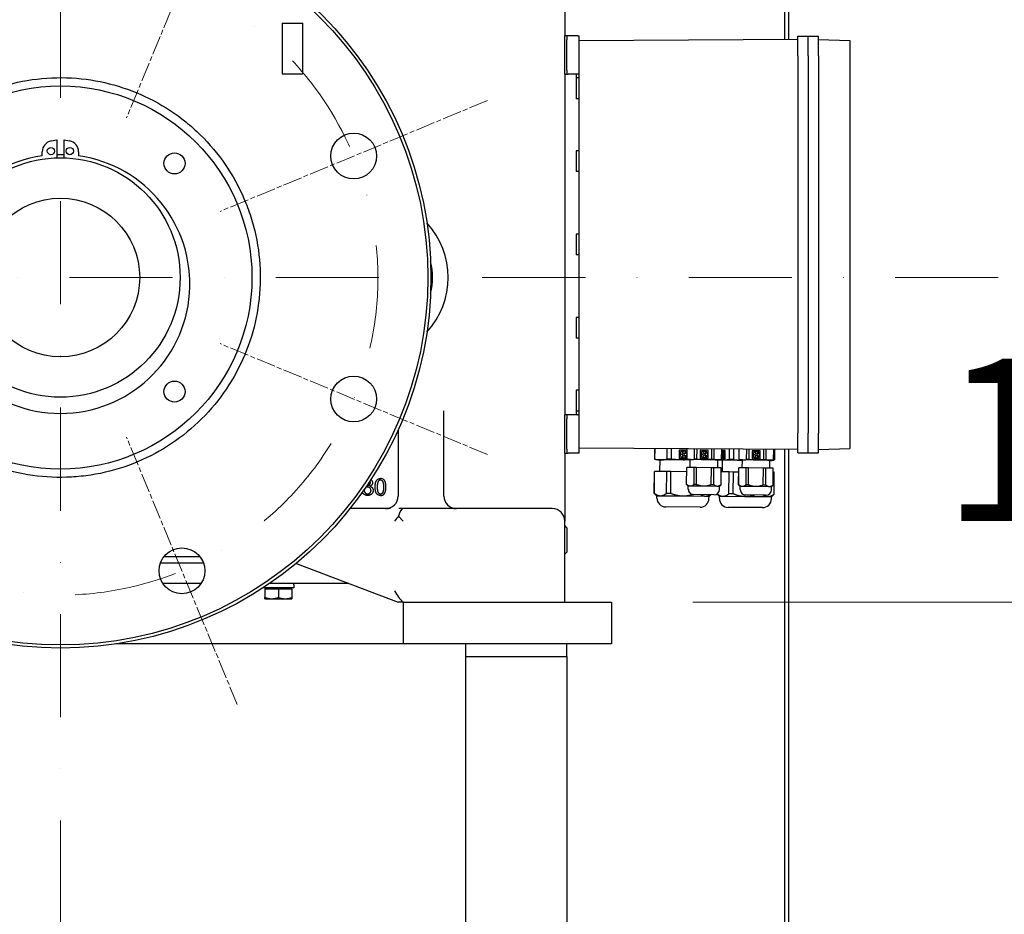
# Model space of a CAD drawing. Units: millimetres. Extents: x 606 to 8151, y 76 to 10624.
# Drawn here: x 1470 to 1943, y 5675 to 6105 of the extents above; entities that cross this region are included whole.
import ezdxf

# ---------------------------------------------------------------- set-up
doc = ezdxf.new("R2010")
doc.units = ezdxf.units.MM
doc.header["$LTSCALE"] = 39
for name, pattern in [('CHAIN', [0.3543, 0.2362, -0.0295, 0.0591, -0.0295]), ('DASHDOT2', [12.7, 6.35, -3.175, 0, -3.175]), ('LONG_DASH_DOTTED', [0.3001, 0.2362, -0.0295, 0.0049, -0.0295])]:
    doc.linetypes.add(name, pattern=pattern)
for name, color, linetype, lineweight in [('Center Mark(Hillmar_metric)', 7, 'LONG_DASH_DOTTED', 18), ('Dimensions(Hillmar_metric)', 7, 'Continuous', 13), ('Visible Edges(Hillmar_metric)', 7, 'Continuous', 25)]:
    doc.layers.add(name, color=color, linetype=linetype, lineweight=lineweight)
doc.styles.add('Hillmar_metric_Dimensions', font='arial.ttf')
doc.dimstyles.new('DEFAULT-ISO-Method 1b-Hillmar_metric', dxfattribs={"dimscale": 39, "dimtxt": 2, "dimasz": 2.5, "dimexe": 1, "dimexo": 1, "dimgap": 0.25, "dimtad": 1, "dimtih": 1, "dimtoh": 1, "dimrnd": 1e-08, "dimdsep": 46, "dimtxsty": 'Hillmar_metric_Dimensions', "dimcen": 0.09, "dimdle": 8, "dimclrd": 7, "dimclre": 7, "dimclrt": 7, "dimazin": 2, "dimtfac": 0.75, "dimtmove": 0, "dimatfit": 3, "dimfxl": 1, "dimtolj": 1, "dimlwd": 9, "dimlwe": 9, "dimarcsym": 0})

# ---------------------------------------------------------------- blocks, each defined once
blk = doc.blocks.new('*D37')
at = {"layer": 'Defpoints', "color": 0, "linetype": 'Continuous', "transparency": 16777216}
for p in [(1093.21, 6297.97), (1934.46, 5450.68), (1093.21, 4941.93)]:
    blk.add_point(p, dxfattribs=at)
at = {"layer": 'Dimensions(Hillmar_metric)', "color": 7, "linetype": 'Continuous', "lineweight": 9, "transparency": 16777216}
for p, q in [((1093.21, 6258.97), (1093.21, 4902.93)), ((1934.46, 5411.68), (1934.46, 4902.93)), ((1836.96, 4941.93), (1190.71, 4941.93))]:
    blk.add_line(p, q, dxfattribs=at)
at = {"layer": 'Dimensions(Hillmar_metric)', "color": 7, "linetype": 'Continuous', "transparency": 16777216}
for points in [[(1190.71, 4958.18), (1190.71, 4925.68), (1093.21, 4941.93)], [(1836.96, 4958.18), (1836.96, 4925.68), (1934.46, 4941.93)]]:
    blk.add_solid(points, dxfattribs=at)
at = {"layer": 'Dimensions(Hillmar_metric)', "color": 7, "linetype": 'Continuous', "lineweight": 13, "transparency": 16777216, "insert": (1527.71, 4991.63), "char_height": 78, "attachment_point": 5, "style": 'Hillmar_metric_Dimensions'}
blk.add_mtext('\\A1; \\fArial|b0|i0;\\H78.2574;845', dxfattribs=at)
blk = doc.blocks.new('*D38')
at = {"layer": 'Defpoints', "color": 0, "linetype": 'Continuous', "transparency": 16777216}
for p in [(1489.71, 5980.68), (1754.46, 5824.68), (2001.78, 5824.68)]:
    blk.add_point(p, dxfattribs=at)
at = {"layer": 'Dimensions(Hillmar_metric)', "color": 7, "linetype": 'Continuous', "lineweight": 9, "transparency": 16777216}
for p, q in [((2001.78, 6078.18), (2001.78, 6175.68)), ((2001.78, 5980.68), (2001.78, 5952.25)), ((2001.78, 5824.68), (2001.78, 5853.1)), ((1793.46, 5824.68), (2040.78, 5824.68)), ((2001.78, 5727.18), (2001.78, 5629.68))]:
    blk.add_line(p, q, dxfattribs=at)
at = {"layer": 'Dimensions(Hillmar_metric)', "color": 7, "linetype": 'Continuous', "transparency": 16777216}
for points in [[(1985.53, 6078.18), (2018.03, 6078.18), (2001.78, 5980.68)], [(1985.53, 5727.18), (2018.03, 5727.18), (2001.78, 5824.68)]]:
    blk.add_solid(points, dxfattribs=at)
at = {"layer": 'Dimensions(Hillmar_metric)', "color": 7, "linetype": 'Continuous', "lineweight": 13, "transparency": 16777216, "insert": (2001.78, 5902.68), "char_height": 78, "attachment_point": 5, "style": 'Hillmar_metric_Dimensions'}
blk.add_mtext('\\A1;156', dxfattribs=at)
blk = doc.blocks.new('*D39')
at = {"layer": 'Defpoints', "color": 0, "linetype": 'Continuous', "transparency": 16777216}
for p in [(1489.71, 5980.68), (1807.96, 5435.68), (2195.37, 5435.68)]:
    blk.add_point(p, dxfattribs=at)
at = {"layer": 'Dimensions(Hillmar_metric)', "color": 7, "linetype": 'Continuous', "lineweight": 9, "transparency": 16777216}
for p, q in [((2195.37, 5883.18), (2195.37, 5757.59)), ((2195.37, 5533.18), (2195.37, 5658.76)), ((1846.96, 5435.68), (2234.37, 5435.68))]:
    blk.add_line(p, q, dxfattribs=at)
at = {"layer": 'Dimensions(Hillmar_metric)', "color": 7, "linetype": 'Continuous', "transparency": 16777216}
for points in [[(2179.12, 5883.18), (2211.62, 5883.18), (2195.37, 5980.68)], [(2179.12, 5533.18), (2211.62, 5533.18), (2195.37, 5435.68)]]:
    blk.add_solid(points, dxfattribs=at)
at = {"layer": 'Dimensions(Hillmar_metric)', "color": 7, "linetype": 'Continuous', "lineweight": 13, "transparency": 16777216, "insert": (2195.37, 5708.18), "char_height": 78, "attachment_point": 5, "style": 'Hillmar_metric_Dimensions'}
blk.add_mtext('\\A1;545', dxfattribs=at)

msp = doc.modelspace()

# ---------------------------------------------------------------- linework, layer by layer
at = {"layer": 'Center Mark(Hillmar_metric)', "linetype": 'DASHDOT2', "ltscale": 0.2}
for p, q in [((1489.709, 6215.677), (1489.709, 5245.236)), ((2436.024, 5980.677), (1254.709, 5980.677))]:
    msp.add_line(p, q, dxfattribs=at)
at = {"layer": 'Center Mark(Hillmar_metric)', "linetype": 'CHAIN'}
for p, q in [((1574.665, 6185.778), (1521.472, 6057.359)), ((1694.81, 6065.632), (1566.391, 6012.439)), ((1694.81, 5895.721), (1566.391, 5948.914)), ((1574.665, 5775.575), (1521.472, 5903.995))]:
    msp.add_line(p, q, dxfattribs=at)
at = {"layer": 'Center Mark(Hillmar_metric)', "linetype": 'DASHDOT2', "ltscale": 0.2}
msp.add_arc((1489.709, 5980.677), 152.5, 86.38815, 67.5, dxfattribs=at)
at = {"layer": 'Visible Edges(Hillmar_metric)'}
for p, q in [((1837.709, 6094.992), (1837.709, 6306.969)), ((1839.693, 6095.006), (1839.693, 6306.969)), ((1731.959, 6121.177), (1731.959, 6096.786)), ((1596.234, 6102.883), (1596.234, 6078.465)), ((1596.234, 6102.883), (1606.234, 6102.883)), ((1606.234, 6078.465), (1606.234, 6102.883)), ((1731.959, 6094.786), (1731.959, 6096.786)), ((1732.959, 6096.786), (1731.959, 6096.786)), ((1731.959, 6080.286), (1731.959, 6094.786)), ((1732.959, 6096.786), (1732.959, 6094.786)), ((1733.674, 6096.786), (1732.959, 6096.786)), ((1732.959, 6080.286), (1732.959, 6094.786)), ((1738.245, 6096.786), (1733.674, 6096.786)), ((1738.245, 6096.786), (1738.959, 6096.786)), ((1738.959, 6078.286), (1738.959, 6096.786)), ((1843.959, 6095.036), (1738.959, 6094.303)), ((1843.959, 6087.236), (1843.959, 6096.536)), ((1843.959, 6096.536), (1848.959, 6096.536)), ((1848.959, 6087.236), (1848.959, 6096.536)), ((1848.959, 6087.236), (1848.959, 6096.536)), ((1848.959, 6096.536), (1853.959, 6096.536)), ((1853.959, 6087.236), (1853.959, 6096.536)), ((1853.959, 6095.036), (1868.959, 6094.512)), ((1868.959, 6094.512), (1868.959, 6087.236)), ((1843.959, 6087.236), (1843.959, 5905.836)), ((1848.959, 6087.236), (1848.959, 5905.836)), ((1848.959, 6087.236), (1848.959, 5905.836)), ((1853.959, 6087.236), (1853.959, 5905.836)), ((1868.959, 6087.236), (1868.959, 5905.836)), ((1731.959, 6078.286), (1731.959, 6080.286)), ((1732.959, 6080.286), (1732.959, 6078.286)), ((1596.234, 6078.465), (1606.234, 6078.465)), ((1731.959, 6078.286), (1731.959, 5914.786)), ((1731.959, 6078.286), (1732.959, 6078.286)), ((1732.959, 6078.286), (1733.674, 6078.286)), ((1738.245, 6078.286), (1733.674, 6078.286)), ((1737.459, 6078.286), (1737.459, 6076.536)), ((1737.459, 6076.536), (1737.459, 6066.536)), ((1738.959, 6076.536), (1737.459, 6076.536)), ((1738.959, 6078.286), (1738.245, 6078.286)), ((1738.959, 5914.786), (1738.959, 6078.286)), ((1738.959, 6066.536), (1737.459, 6066.536)), ((1485.297, 6046.28), (1487.959, 6046.749)), ((1487.959, 6046.749), (1487.959, 6038.15)), ((1491.459, 6046.749), (1494.121, 6046.28)), ((1491.459, 6038.15), (1491.459, 6046.749)), ((1480.959, 6039.091), (1480.959, 6041.109)), ((1498.459, 6041.109), (1498.459, 6039.091)), ((1737.459, 6041.536), (1737.459, 6031.536)), ((1738.959, 6041.536), (1737.459, 6041.536)), ((1738.959, 6031.536), (1737.459, 6031.536)), ((1737.459, 6001.536), (1737.459, 5991.536)), ((1738.959, 6001.536), (1737.459, 6001.536)), ((1738.959, 5991.536), (1737.459, 5991.536)), ((1737.459, 5961.536), (1737.459, 5951.536)), ((1738.959, 5961.536), (1737.459, 5961.536)), ((1738.959, 5951.536), (1737.459, 5951.536)), ((1737.459, 5926.536), (1737.459, 5916.536)), ((1738.959, 5926.536), (1737.459, 5926.536)), ((1673.959, 5875.677), (1673.959, 5916.566)), ((1731.959, 5912.786), (1731.959, 5914.786)), ((1732.959, 5914.786), (1731.959, 5914.786)), ((1732.959, 5914.786), (1732.959, 5912.786)), ((1733.674, 5914.786), (1732.959, 5914.786)), ((1738.245, 5914.786), (1733.674, 5914.786)), ((1737.459, 5916.536), (1737.459, 5914.786)), ((1738.959, 5916.536), (1737.459, 5916.536)), ((1738.245, 5914.786), (1738.959, 5914.786)), ((1738.959, 5896.286), (1738.959, 5914.786)), ((1731.959, 5898.286), (1731.959, 5912.786)), ((1732.959, 5898.286), (1732.959, 5912.786)), ((1651.959, 5907.472), (1651.959, 5875.677)), ((1843.959, 5896.536), (1843.959, 5905.836)), ((1848.959, 5896.536), (1848.959, 5905.836)), ((1848.959, 5896.536), (1848.959, 5905.836)), ((1853.959, 5896.536), (1853.959, 5905.836)), ((1868.959, 5905.836), (1868.959, 5898.56)), ((1843.959, 5898.036), (1738.959, 5898.769)), ((1731.959, 5896.286), (1731.959, 5898.286)), ((1731.959, 5896.286), (1731.959, 5863.677)), ((1731.959, 5896.286), (1732.959, 5896.286)), ((1732.959, 5898.286), (1732.959, 5896.286)), ((1732.959, 5896.286), (1733.674, 5896.286)), ((1738.245, 5896.286), (1733.674, 5896.286)), ((1738.959, 5896.286), (1738.245, 5896.286)), ((1775.158, 5898.516), (1775.123, 5893.465)), ((1775.209, 5898.516), (1775.174, 5893.465)), ((1781.056, 5898.475), (1781.021, 5893.424)), ((1783.111, 5898.461), (1783.076, 5893.409)), ((1786.973, 5897.714), (1786.945, 5893.754)), ((1790.653, 5897.688), (1786.973, 5897.714)), ((1787.378, 5894.824), (1787.491, 5894.905)), ((1787.502, 5896.556), (1787.391, 5896.638)), ((1787.7, 5894.612), (1787.588, 5894.531)), ((1787.604, 5896.928), (1787.716, 5896.846)), ((1789.309, 5893.959), (1789.267, 5894.091)), ((1789.29, 5897.345), (1789.334, 5897.476)), ((1789.61, 5894.2), (1789.652, 5894.067)), ((1789.675, 5897.363), (1789.631, 5897.231)), ((1790.638, 5895.528), (1790.59, 5895.529)), ((1790.593, 5895.889), (1790.64, 5895.888)), ((1790.658, 5898.408), (1790.623, 5893.423)), ((1790.685, 5898.408), (1790.65, 5893.422)), ((1794.24, 5898.383), (1794.205, 5893.398)), ((1795.402, 5898.375), (1795.368, 5893.39)), ((1797.046, 5897.67), (1797.02, 5893.857)), ((1800.859, 5897.644), (1797.046, 5897.67)), ((1797.436, 5894.887), (1797.545, 5894.965)), ((1797.556, 5896.555), (1797.448, 5896.634)), ((1797.747, 5894.683), (1797.638, 5894.605)), ((1797.654, 5896.913), (1797.762, 5896.834)), ((1799.296, 5894.054), (1799.255, 5894.181)), ((1799.277, 5897.315), (1799.319, 5897.442)), ((1799.586, 5894.286), (1799.626, 5894.159)), ((1799.648, 5897.332), (1799.606, 5897.205)), ((1800.663, 5895.565), (1800.529, 5895.566)), ((1800.532, 5895.913), (1800.665, 5895.912)), ((1800.833, 5893.83), (1800.859, 5897.644)), ((1802.513, 5898.325), (1802.478, 5893.34)), ((1803.675, 5898.317), (1803.64, 5893.332)), ((1807.23, 5898.293), (1807.195, 5893.307)), ((1807.257, 5898.292), (1807.223, 5893.307)), ((1809.116, 5897.559), (1807.252, 5897.572)), ((1807.329, 5894.685), (1807.386, 5894.766)), ((1807.372, 5894.684), (1807.329, 5894.685)), ((1807.385, 5896.498), (1807.342, 5896.499)), ((1807.397, 5896.417), (1807.342, 5896.499)), ((1807.372, 5894.684), (1807.429, 5894.765)), ((1807.44, 5896.417), (1807.385, 5896.498)), ((1807.429, 5894.765), (1807.386, 5894.766)), ((1807.44, 5896.417), (1807.397, 5896.417)), ((1807.489, 5894.474), (1807.433, 5894.393)), ((1807.45, 5896.789), (1807.505, 5896.707)), ((1807.533, 5894.473), (1807.489, 5894.474)), ((1807.548, 5896.707), (1807.505, 5896.707)), ((1808.168, 5897.386), (1808.125, 5897.386)), ((1808.294, 5897.212), (1808.316, 5897.344)), ((1808.337, 5897.212), (1808.294, 5897.212)), ((1808.359, 5897.344), (1808.316, 5897.344)), ((1808.337, 5897.212), (1808.359, 5897.344)), ((1808.443, 5894.068), (1808.463, 5893.936)), ((1808.486, 5897.231), (1808.464, 5897.1)), ((1808.53, 5897.231), (1808.486, 5897.231)), ((1809.007, 5895.4), (1808.937, 5895.401)), ((1808.94, 5895.761), (1809.009, 5895.76)), ((1809.05, 5895.4), (1809.007, 5895.4)), ((1809.052, 5895.76), (1809.009, 5895.76)), ((1809.089, 5893.599), (1809.116, 5897.559)), ((1811.054, 5898.266), (1811.019, 5893.214)), ((1813.109, 5898.251), (1813.073, 5893.2)), ((1815.657, 5898.234), (1815.622, 5893.248)), ((1815.684, 5898.233), (1815.65, 5893.248)), ((1819.24, 5898.209), (1819.205, 5893.223)), ((1820.402, 5898.201), (1820.367, 5893.215)), ((1822.046, 5897.496), (1822.019, 5893.682)), ((1825.859, 5897.469), (1822.046, 5897.496)), ((1822.436, 5894.713), (1822.544, 5894.79)), ((1822.555, 5896.381), (1822.448, 5896.46)), ((1822.746, 5894.509), (1822.637, 5894.431)), ((1822.654, 5896.739), (1822.761, 5896.66)), ((1824.277, 5897.14), (1824.319, 5897.267)), ((1824.585, 5894.112), (1824.626, 5893.984)), ((1824.648, 5897.158), (1824.606, 5897.031)), ((1825.662, 5895.39), (1825.529, 5895.391)), ((1825.531, 5895.738), (1825.665, 5895.737)), ((1825.832, 5893.656), (1825.859, 5897.469)), ((1827.512, 5898.151), (1827.477, 5893.165)), ((1828.674, 5898.143), (1828.64, 5893.157)), ((1832.23, 5898.118), (1832.195, 5893.132)), ((1832.257, 5898.118), (1832.222, 5893.132)), ((1832.706, 5898.115), (1832.67, 5893.063)), ((1832.757, 5898.114), (1832.722, 5893.063)), ((1837.709, 5627.677), (1837.709, 5898.08)), ((1839.693, 5629.66), (1839.693, 5898.066)), ((1843.959, 5896.536), (1848.959, 5896.536)), ((1848.959, 5896.536), (1853.959, 5896.536)), ((1853.959, 5898.036), (1868.959, 5898.56)), ((1775.174, 5893.465), (1775.123, 5893.465)), ((1776.42, 5893.107), (1775.123, 5893.465)), ((1778.095, 5893.096), (1776.42, 5893.107)), ((1777.731, 5887.498), (1777.77, 5893.098)), ((1788.92, 5893.02), (1778.095, 5893.096)), ((1783.076, 5893.409), (1781.021, 5893.424)), ((1786.945, 5893.754), (1790.625, 5893.728)), ((1792.32, 5892.996), (1788.92, 5893.02)), ((1790.538, 5881.244), (1790.595, 5889.408)), ((1790.565, 5881.243), (1790.622, 5889.408)), ((1790.622, 5889.408), (1790.595, 5889.408)), ((1794.177, 5889.383), (1790.622, 5889.408)), ((1790.65, 5893.422), (1790.623, 5893.423)), ((1791.422, 5893.203), (1790.623, 5893.423)), ((1792.426, 5893.196), (1791.422, 5893.203)), ((1792.295, 5889.397), (1792.322, 5893.196)), ((1798.921, 5893.15), (1792.426, 5893.196)), ((1794.12, 5881.219), (1794.177, 5889.383)), ((1795.34, 5889.375), (1794.177, 5889.383)), ((1795.368, 5893.39), (1794.205, 5893.398)), ((1795.283, 5881.21), (1795.34, 5889.375)), ((1802.45, 5889.326), (1795.34, 5889.375)), ((1797.02, 5893.857), (1800.833, 5893.83)), ((1805.416, 5893.105), (1798.921, 5893.15)), ((1802.393, 5881.161), (1802.45, 5889.326)), ((1803.612, 5889.318), (1802.45, 5889.326)), ((1803.64, 5893.332), (1802.478, 5893.34)), ((1803.555, 5881.153), (1803.612, 5889.318)), ((1807.167, 5889.293), (1803.612, 5889.318)), ((1806.421, 5893.098), (1805.416, 5893.105)), ((1805.495, 5889.304), (1805.521, 5893.104)), ((1806.42, 5892.898), (1805.675, 5893.103)), ((1808.094, 5892.886), (1806.42, 5892.898)), ((1806.421, 5893.098), (1807.223, 5893.307)), ((1807.11, 5881.128), (1807.167, 5889.293)), ((1807.138, 5881.128), (1807.195, 5889.293)), ((1807.195, 5889.293), (1807.167, 5889.293)), ((1807.223, 5893.307), (1807.195, 5893.307)), ((1807.225, 5893.612), (1809.089, 5893.599)), ((1807.731, 5887.289), (1807.77, 5892.889)), ((1817.32, 5892.822), (1808.094, 5892.886)), ((1808.143, 5893.786), (1808.1, 5893.786)), ((1808.314, 5893.958), (1808.271, 5893.958)), ((1808.291, 5893.826), (1808.271, 5893.958)), ((1808.335, 5893.826), (1808.291, 5893.826)), ((1808.335, 5893.826), (1808.314, 5893.958)), ((1808.507, 5893.936), (1808.463, 5893.936)), ((1813.073, 5893.2), (1811.019, 5893.214)), ((1815.65, 5893.248), (1815.622, 5893.248)), ((1816.421, 5893.028), (1815.622, 5893.248)), ((1817.426, 5893.021), (1816.421, 5893.028)), ((1817.294, 5889.222), (1817.321, 5893.022)), ((1823.921, 5892.976), (1817.426, 5893.021)), ((1820.367, 5893.215), (1819.205, 5893.223)), ((1822.019, 5893.682), (1825.832, 5893.656)), ((1830.416, 5892.931), (1823.921, 5892.976)), ((1824.295, 5893.879), (1824.255, 5894.007)), ((1828.64, 5893.157), (1827.477, 5893.165)), ((1831.421, 5892.923), (1830.416, 5892.931)), ((1830.494, 5889.13), (1830.521, 5892.93)), ((1831.419, 5892.723), (1830.519, 5892.73)), ((1831.419, 5892.723), (1832.722, 5893.063)), ((1831.421, 5892.923), (1832.222, 5893.132)), ((1832.222, 5893.132), (1832.195, 5893.132)), ((1832.722, 5893.063), (1832.67, 5893.063)), ((1775.008, 5877.008), (1775.081, 5887.517)), ((1775.059, 5877.008), (1775.133, 5887.516)), ((1775.133, 5887.516), (1775.081, 5887.517)), ((1780.98, 5887.476), (1775.133, 5887.516)), ((1780.906, 5876.967), (1780.98, 5887.476)), ((1783.034, 5887.461), (1780.98, 5887.476)), ((1782.961, 5876.953), (1783.034, 5887.461)), ((1790.581, 5887.408), (1783.034, 5887.461)), ((1810.978, 5887.266), (1807.181, 5887.293)), ((1810.904, 5876.758), (1810.978, 5887.266)), ((1813.032, 5887.252), (1810.978, 5887.266)), ((1812.959, 5876.743), (1813.032, 5887.252)), ((1815.58, 5887.234), (1813.032, 5887.252)), ((1815.537, 5881.069), (1815.594, 5889.234)), ((1815.565, 5881.069), (1815.622, 5889.234)), ((1815.622, 5889.234), (1815.594, 5889.234)), ((1819.177, 5889.209), (1815.622, 5889.234)), ((1819.12, 5881.044), (1819.177, 5889.209)), ((1820.339, 5889.201), (1819.177, 5889.209)), ((1820.282, 5881.036), (1820.339, 5889.201)), ((1827.449, 5889.151), (1820.339, 5889.201)), ((1827.392, 5880.986), (1827.449, 5889.151)), ((1828.612, 5889.143), (1827.449, 5889.151)), ((1828.555, 5880.978), (1828.612, 5889.143)), ((1832.167, 5889.118), (1828.612, 5889.143)), ((1832.11, 5880.953), (1832.167, 5889.118)), ((1832.137, 5880.953), (1832.194, 5889.118)), ((1832.194, 5889.118), (1832.167, 5889.118)), ((1832.629, 5887.115), (1832.18, 5887.118)), ((1832.555, 5876.607), (1832.629, 5887.115)), ((1832.607, 5876.606), (1832.68, 5887.115)), ((1832.68, 5887.115), (1832.629, 5887.115)), ((1645.959, 5881.805), (1645.959, 5878.312)), ((1790.565, 5881.243), (1790.538, 5881.244)), ((1791.332, 5880.438), (1790.538, 5881.244)), ((1791.323, 5879.043), (1791.332, 5880.438)), ((1792.337, 5880.431), (1791.332, 5880.438)), ((1798.832, 5880.386), (1792.337, 5880.431)), ((1795.283, 5881.21), (1794.12, 5881.219)), ((1805.327, 5880.34), (1798.832, 5880.386)), ((1803.555, 5881.153), (1802.393, 5881.161)), ((1806.332, 5880.333), (1805.327, 5880.34)), ((1806.322, 5878.938), (1806.332, 5880.333)), ((1806.332, 5880.333), (1807.138, 5881.128)), ((1807.138, 5881.128), (1807.11, 5881.128)), ((1815.565, 5881.069), (1815.537, 5881.069)), ((1816.332, 5880.263), (1815.537, 5881.069)), ((1816.322, 5878.869), (1816.332, 5880.263)), ((1817.337, 5880.256), (1816.332, 5880.263)), ((1823.832, 5880.211), (1817.337, 5880.256)), ((1820.282, 5881.036), (1819.12, 5881.044)), ((1830.327, 5880.166), (1823.832, 5880.211)), ((1828.555, 5880.978), (1827.392, 5880.986)), ((1831.331, 5880.159), (1830.327, 5880.166)), ((1831.322, 5878.764), (1831.331, 5880.159)), ((1831.331, 5880.159), (1832.137, 5880.953)), ((1832.137, 5880.953), (1832.11, 5880.953)), ((1775.059, 5877.008), (1775.008, 5877.008)), ((1776.299, 5875.699), (1775.008, 5877.008)), ((1776.292, 5874.748), (1776.299, 5875.699)), ((1777.974, 5875.688), (1776.299, 5875.699)), ((1788.799, 5875.612), (1777.974, 5875.688)), ((1782.961, 5876.953), (1780.906, 5876.967)), ((1799.624, 5875.537), (1788.799, 5875.612)), ((1803.664, 5876.317), (1793.944, 5876.385)), ((1801.298, 5875.525), (1799.624, 5875.537)), ((1801.292, 5874.573), (1801.298, 5875.525)), ((1801.298, 5875.525), (1802.112, 5876.328)), ((1806.298, 5875.49), (1805.085, 5876.72)), ((1806.292, 5874.538), (1806.298, 5875.49)), ((1807.972, 5875.478), (1806.298, 5875.49)), ((1818.797, 5875.403), (1807.972, 5875.478)), ((1812.959, 5876.743), (1810.904, 5876.758)), ((1829.622, 5875.327), (1818.797, 5875.403)), ((1828.663, 5876.142), (1818.944, 5876.21)), ((1831.298, 5875.315), (1829.622, 5875.327)), ((1831.291, 5874.364), (1831.298, 5875.315)), ((1831.298, 5875.315), (1832.607, 5876.606)), ((1832.607, 5876.606), (1832.555, 5876.607)), ((1797.022, 5870.363), (1780.503, 5870.478)), ((1648.347, 5869.677), (1628.86, 5869.677)), ((1652.148, 5865.973), (1654.444, 5863.677)), ((1654.444, 5869.677), (1652.223, 5869.677)), ((1725.959, 5869.677), (1654.444, 5869.677)), ((1827.021, 5870.154), (1810.502, 5870.269)), ((1731.959, 5824.677), (1731.959, 5863.677)), ((1732.959, 5860.493), (1731.959, 5861.493)), ((1732.959, 5860.493), (1732.959, 5848.777)), ((1732.959, 5848.777), (1731.959, 5847.777)), ((1537.78, 5843.677), (1558.357, 5843.677)), ((1537.78, 5843.677), (1558.357, 5843.677)), ((1539.495, 5846.677), (1556.642, 5846.677)), ((1603.462, 5843.105), (1651.959, 5824.677)), ((1557.216, 5833.677), (1538.92, 5833.677)), ((1628.275, 5833.677), (1590.083, 5833.677)), ((1601.859, 5832.984), (1601.859, 5831.677)), ((1601.859, 5831.677), (1587.09, 5831.677)), ((1587.959, 5831.077), (1594.459, 5831.077)), ((1587.959, 5831.077), (1587.959, 5826.957)), ((1588.759, 5831.077), (1588.759, 5831.677)), ((1594.459, 5831.077), (1600.959, 5831.077)), ((1594.459, 5831.077), (1594.459, 5826.957)), ((1600.159, 5831.077), (1600.159, 5831.677)), ((1600.959, 5831.077), (1600.959, 5826.957)), ((1587.959, 5826.377), (1591.209, 5826.377)), ((1591.209, 5826.377), (1597.709, 5826.377)), ((1597.709, 5826.377), (1600.959, 5826.377)), ((1654.381, 5824.677), (1651.959, 5824.677)), ((1654.444, 5824.677), (1654.381, 5824.677)), ((1654.459, 5824.677), (1654.444, 5824.677)), ((1654.459, 5824.677), (1754.459, 5824.677)), ((1654.459, 5804.677), (1654.459, 5824.677)), ((1754.459, 5824.677), (1754.459, 5804.677)), ((1654.459, 5804.677), (1516.317, 5804.677)), ((1754.459, 5804.677), (1654.459, 5804.677)), ((1684.459, 5440.677), (1684.459, 5804.677)), ((1732.959, 5798.677), (1732.959, 5804.677)), ((1684.459, 5798.677), (1732.959, 5798.677)), ((1732.959, 5798.677), (1732.959, 5510.677))]:
    msp.add_line(p, q, dxfattribs=at)
for centre, radius in [((1489.709, 5980.677), 178), ((1489.709, 5980.677), 176.5), ((1489.709, 5980.677), 92), ((1630.601, 6039.036), 11), ((1485.159, 6041.412), 1.75), ((1494.259, 6041.412), 1.75), ((1489.709, 5980.677), 57.5), ((1544.51, 6035.477), 5.053), ((1489.709, 5980.677), 38.1), ((1630.601, 5922.317), 11), ((1544.51, 5925.876), 5.053), ((1548.068, 5839.785), 11)]:
    msp.add_circle(centre, radius, dxfattribs=at)
for centre, radius, start, end in [((1486.209, 6041.109), 5.25, 100, 180), ((1493.209, 6041.109), 5.25, 0, 80), ((1489.709, 5977.543), 62.167, 98.09129, 81.90871), ((1489.709, 5980.677), 59, 88.3003, 91.6997), ((1489.709, 5980.677), 59, 88.3003, 91.6997), ((1636.959, 5980.677), 39, 317.59193, 42.40807), ((1636.959, 5980.677), 31.536, 345.88509, 14.11491), ((1636.959, 5980.677), 31, 351.99032, 8.00968), ((1788.939, 5895.72), 1.8, 149.33917, 209.86083), ((1788.061, 5895.091), 0.6, 233.0576, 198.1424), ((1788.07, 5896.361), 0.6, 161.0576, 126.1424), ((1788.939, 5895.72), 1.8, 221.33917, 281.86083), ((1788.939, 5895.72), 1.8, 77.33917, 137.86083), ((1789.266, 5894.691), 0.6, 305.0576, 270.1424), ((1789.28, 5896.745), 0.6, 89.0576, 54.1424), ((1790.019, 5895.713), 0.6, 17.0576, 342.1424), ((1788.939, 5895.72), 1.8, 293.33917, 340.41186), ((1788.939, 5895.72), 1.8, 18.78814, 65.86083), ((1798.939, 5895.75), 1.733, 149.33917, 209.86083), ((1798.094, 5895.145), 0.578, 233.0576, 198.1424), ((1798.102, 5896.367), 0.578, 161.0576, 126.1424), ((1798.939, 5895.75), 1.733, 221.33917, 281.86083), ((1798.939, 5895.75), 1.733, 77.33917, 137.86083), ((1799.254, 5894.759), 0.578, 305.0576, 270.1424), ((1799.268, 5896.737), 0.578, 89.0576, 54.1424), ((1799.979, 5895.743), 0.578, 17.0576, 342.1424), ((1798.939, 5895.75), 1.733, 293.33917, 353.86083), ((1798.939, 5895.75), 1.733, 5.33917, 65.86083), ((1823.939, 5895.576), 1.733, 149.33917, 209.86083), ((1823.093, 5894.97), 0.578, 233.0576, 198.1424), ((1823.102, 5896.193), 0.578, 161.0576, 126.1424), ((1823.939, 5895.576), 1.733, 221.33917, 281.86083), ((1823.939, 5895.576), 1.733, 77.33917, 137.86083), ((1824.253, 5894.584), 0.578, 305.0576, 270.1424), ((1824.267, 5896.563), 0.578, 89.0576, 54.1424), ((1824.979, 5895.569), 0.578, 17.0576, 342.1424), ((1823.939, 5895.576), 1.733, 293.33917, 353.86083), ((1823.939, 5895.576), 1.733, 5.33917, 65.86083), ((1645.959, 5875.677), 6, 270, 0), ((1679.959, 5875.677), 6, 180, 270), ((1793.963, 5879.025), 2.64, 179.6, 269.6), ((1803.682, 5878.957), 2.64, 269.6, 359.6), ((1818.962, 5878.85), 2.64, 179.6, 269.6), ((1828.682, 5878.782), 2.64, 269.6, 359.6), ((1780.532, 5874.718), 4.24, 179.6, 269.6), ((1797.052, 5874.603), 4.24, 269.6, 359.6), ((1810.531, 5874.509), 4.24, 179.6, 269.6), ((1827.051, 5874.394), 4.24, 269.6, 359.6), ((1725.959, 5863.677), 6, 0, 90)]:
    msp.add_arc(centre, radius, start, end, dxfattribs=at)
for centre, major_axis, ratio, start_param, end_param in [((1808.113, 5895.586), (0.013, 1.8), 0.4999038, 1.8110188, 2.0989474), ((1808.113, 5895.586), (0.013, 1.8), 0.4999038, 1.0426452, 1.3305739), ((1807.671, 5894.955), (-0.004, -0.6), 0.4999038, 5.6454002, 11.3192002), ((1807.68, 5896.224), (-0.004, -0.6), 0.4999038, 4.3887631, 10.0625631), ((1807.715, 5894.954), (0.004, 0.6), 0.4999038, 0.0722501, 1.8944222), ((1807.724, 5896.224), (-0.004, -0.6), 0.4999038, 4.3887631, 6.2109352), ((1808.113, 5895.586), (-0.013, -1.8), 0.4999038, 5.4408749, 6.4971772), ((1808.113, 5895.586), (0.013, 1.8), 0.4999038, 6.0691935, 7.1254957), ((1807.715, 5894.954), (-0.004, -0.6), 0.4999038, 5.6454002, 6.2109352), ((1807.724, 5896.224), (0.004, 0.6), 0.4999038, 0.0722501, 0.6377851), ((1808.272, 5894.558), (0.004, 0.6), 0.4999038, 3.7604446, 9.4342446), ((1808.287, 5896.612), (0.004, 0.6), 0.4999038, 6.2737187, 11.9475187), ((1808.316, 5894.558), (0.004, 0.6), 0.4999038, 0.0722501, 3.132126), ((1808.33, 5896.612), (0.004, 0.6), 0.4999038, 0.0094666, 3.0693425), ((1808.156, 5895.586), (0.013, 1.8), 0.4999038, 6.0691935, 6.2831853), ((1808.652, 5895.583), (0.004, 0.6), 0.4999038, 5.0170816, 10.6908816), ((1808.696, 5895.582), (0.004, 0.6), 0.4999038, 0.0722501, 3.0693425), ((1808.113, 5895.586), (-0.013, -1.8), 0.4999038, 0.4143267, 1.4706289), ((1808.113, 5895.586), (-0.013, -1.8), 0.4999038, 1.6709637, 2.727266), ((1808.156, 5895.586), (-0.013, -1.8), 0.4999038, 0.4143267, 1.4706289), ((1808.156, 5895.586), (-0.013, -1.8), 0.4999038, 1.6709637, 2.727266), ((1808.156, 5895.586), (-0.013, -1.8), 0.4999038, 0, 0.2139918), ((1654.444, 5863.677), (5.543, 5.543), 0.4142136, 1.5707963, 1.9634954), ((1654.444, 5863.677), (0, 6), 0.4142136, 0, 1.1780972), ((1594.459, 5832.984), (0, 12.817), 0.5773503, 4.712389, 4.7664694), ((1654.444, 5830.151), (5.208, -7.55), 0.3946107, 4.4466379, 5.2214398)]:
    msp.add_ellipse(centre, major_axis=major_axis, ratio=ratio, start_param=start_param, end_param=end_param, dxfattribs=at)
for points, degree, knots in [([(1455.03, 6070.194), (1452.587, 6069.248), (1450.183, 6068.201), (1443.193, 6064.812), (1438.749, 6062.197), (1426.093, 6053.309), (1418.661, 6046.057), (1408.817, 6032.747), (1405.605, 6027.383), (1400.271, 6016.112), (1398.159, 6010.232), (1395.869, 6001.166), (1395.254, 5998.109), (1393.857, 5988.869), (1393.527, 5982.635), (1394.081, 5970.182), (1394.964, 5963.993), (1397.918, 5951.882), (1399.979, 5945.989), (1405.216, 5934.679), (1408.382, 5929.288), (1415.71, 5919.204), (1419.853, 5914.533), (1428.991, 5906.056), (1433.965, 5902.271), (1444.571, 5895.721), (1450.179, 5892.971), (1461.854, 5888.595), (1467.894, 5886.98), (1480.197, 5884.946), (1486.431, 5884.53), (1495.776, 5884.818), (1498.886, 5885.065), (1508.154, 5886.26), (1514.239, 5887.655), (1526.061, 5891.607), (1531.77, 5894.156), (1542.604, 5900.321), (1547.704, 5903.921), (1557.141, 5912.063), (1561.455, 5916.588), (1569.139, 5926.403), (1572.493, 5931.67), (1578.135, 5942.784), (1580.409, 5948.606), (1583.794, 5960.605), (1584.898, 5966.752), (1585.9, 5979.18), (1585.794, 5985.431), (1584.371, 5997.82), (1583.059, 6003.928), (1580.216, 6012.836), (1579.124, 6015.757), (1575.431, 6024.341), (1572.418, 6029.809), (1565.371, 6040.091), (1561.352, 6044.88), (1554.675, 6051.423), (1552.348, 6053.492), (1545.099, 6059.33), (1539.908, 6062.741), (1523.637, 6071.305), (1511.866, 6074.877), (1487.13, 6077.476), (1474.379, 6076.289), (1462.229, 6072.659), (1459.797, 6071.933), (1457.395, 6071.11), (1455.03, 6070.194)], 3, [-59.6214353, -59.6214353, -59.6214353, -59.6214353, -58.8349488, -58.8349488, -57.2908214, -57.2908214, -54.1956987, -54.1956987, -52.3246225, -52.3246225, -50.4548555, -50.4548555, -49.519778, -49.519778, -47.6514659, -47.6514659, -45.7803562, -45.7803562, -43.9120208, -43.9120208, -42.0411789, -42.0411789, -40.1725331, -40.1725331, -38.3019787, -38.3019787, -36.4327773, -36.4327773, -34.5616719, -34.5616719, -32.6918552, -32.6918552, -31.7567693, -31.7567693, -29.8884429, -29.8884429, -28.0173233, -28.0173233, -26.1489588, -26.1489588, -24.2781132, -24.2781132, -22.4094246, -22.4094246, -20.538801, -20.538801, -18.669547, -18.669547, -16.7984145, -16.7984145, -14.9285483, -14.9285483, -13.9934543, -13.9934543, -12.1251133, -12.1251133, -10.2539847, -10.2539847, -9.3205808, -9.3205808, -7.4616004, -7.4616004, -3.8044187, -3.8044187, 0, 0, 0, 0.7615262, 0.7615262, 0.7615262, 0.7615262]), ([(1638.901, 5883.59), (1638.936, 5883.56), (1639.607, 5882.921), (1639.607, 5882.049)], 2, [0.9468325, 0.9468325, 0.9468325, 1, 2, 2, 2]), ([(1645.959, 5881.805), (1645.871, 5882.207), (1645.739, 5882.557), (1645.423, 5883.191), (1645.236, 5883.403), (1644.918, 5883.713), (1644.694, 5883.861), (1644.146, 5884.085), (1643.827, 5884.134), (1643.504, 5884.134)], 3, [-0.26713278, -0.26713278, -0.26713278, -0.26713278, -0.2296855, -0.2296855, -0.17744066, -0.17744066, -0.09696909, -0.09696909, 0, 0, 0, 0]), ([(1637.302, 5875.97), (1636.119, 5875.97), (1634.985, 5877.066), (1634.807, 5877.571)], 2, [0, 0, 0, 1, 1.5633438, 1.5633438, 1.5633438]), ([(1643.504, 5875.97), (1643.696, 5875.97), (1643.888, 5875.987), (1644.249, 5876.064), (1644.417, 5876.12), (1644.712, 5876.265), (1644.969, 5876.41), (1645.488, 5877.002), (1645.67, 5877.351), (1645.849, 5877.864), (1645.907, 5878.056), (1645.959, 5878.312)], 3, [-2.0880507, -2.0880507, -2.0880507, -2.0880507, -1.5975273, -1.5975273, -1.1444609, -1.1444609, -0.7590886, -0.7590886, -0.3825773, -0.3825773, -0.2335199, -0.2335199, -0.2335199, -0.2335199])]:
    msp.add_open_spline(points, degree=degree, knots=knots, dxfattribs=at)
for points, weights in [([(1775.174, 5893.465), (1776.706, 5893.105), (1778.095, 5893.096)], [1.8587500064, 1.95540500674, 1.95540500674]), ([(1778.095, 5893.096), (1779.485, 5893.086), (1781.021, 5893.424)], [1.95540500674, 1.95540500674, 1.8587500064]), ([(1788.92, 5893.02), (1786.141, 5893.04), (1783.076, 5893.409)], [1.95540500674, 1.95540500674, 1.8587500064]), ([(1792.321, 5893.118), (1790.59, 5893.009), (1788.92, 5893.02)], [1.92051690326, 1.95540500674, 1.95540500674]), ([(1790.65, 5893.422), (1791.583, 5893.202), (1792.426, 5893.196)], [2.41384272196, 2.54258100046, 2.54258100046]), ([(1792.426, 5893.196), (1793.27, 5893.19), (1794.205, 5893.398)], [2.54258100046, 2.54258100046, 2.41384272196]), ([(1798.921, 5893.15), (1797.234, 5893.162), (1795.368, 5893.39)], [2.54258100046, 2.54258100046, 2.41384272196]), ([(1802.478, 5893.34), (1800.609, 5893.139), (1798.921, 5893.15)], [2.41384272196, 2.54258100046, 2.54258100046]), ([(1803.64, 5893.332), (1804.573, 5893.111), (1805.416, 5893.105)], [2.41384272196, 2.54258100046, 2.54258100046]), ([(1805.416, 5893.105), (1806.26, 5893.099), (1807.195, 5893.307)], [2.54258100046, 2.54258100046, 2.41384272196]), ([(1808.094, 5892.886), (1807.03, 5892.894), (1805.904, 5893.102)], [1.95540500674, 1.95540500674, 1.89871616516]), ([(1811.019, 5893.214), (1809.483, 5892.877), (1808.094, 5892.886)], [1.8587500064, 1.95540500674, 1.95540500674]), ([(1813.073, 5893.2), (1815.292, 5892.932), (1817.32, 5892.849)], [1.8587500064, 1.9277184763, 1.94747428443]), ([(1815.65, 5893.248), (1816.582, 5893.027), (1817.426, 5893.021)], [2.41384272196, 2.54258100046, 2.54258100046]), ([(1817.426, 5893.021), (1818.27, 5893.015), (1819.205, 5893.223)], [2.54258100046, 2.54258100046, 2.41384272196]), ([(1823.921, 5892.976), (1822.233, 5892.988), (1820.367, 5893.215)], [2.54258100046, 2.54258100046, 2.41384272196]), ([(1827.477, 5893.165), (1825.608, 5892.964), (1823.921, 5892.976)], [2.41384272196, 2.54258100046, 2.54258100046]), ([(1828.64, 5893.157), (1829.572, 5892.936), (1830.416, 5892.931)], [2.41384272196, 2.54258100046, 2.54258100046]), ([(1830.416, 5892.931), (1831.26, 5892.925), (1832.195, 5893.132)], [2.54258100046, 2.54258100046, 2.41384272196]), ([(1830.519, 5892.755), (1831.545, 5892.816), (1832.67, 5893.063)], [1.94794132091, 1.92854606865, 1.85875000639]), ([(1792.337, 5880.431), (1791.493, 5880.437), (1790.565, 5881.243)], [1.66434051388, 1.66434051388, 1.58007010812]), ([(1794.12, 5881.219), (1793.181, 5880.425), (1792.337, 5880.431)], [1.58007010812, 1.66434051388, 1.66434051388]), ([(1798.832, 5880.386), (1797.145, 5880.397), (1795.283, 5881.21)], [1.66434051388, 1.66434051388, 1.58007010812]), ([(1802.393, 5881.161), (1800.52, 5880.374), (1798.832, 5880.386)], [1.58007010812, 1.66434051388, 1.66434051388]), ([(1805.327, 5880.34), (1804.483, 5880.346), (1803.555, 5881.153)], [1.66434051388, 1.66434051388, 1.58007010812]), ([(1807.11, 5881.128), (1806.171, 5880.334), (1805.327, 5880.34)], [1.58007010812, 1.66434051388, 1.66434051388]), ([(1817.337, 5880.256), (1816.493, 5880.262), (1815.565, 5881.069)], [1.66434051388, 1.66434051388, 1.58007010812]), ([(1819.12, 5881.044), (1818.18, 5880.251), (1817.337, 5880.256)], [1.58007010812, 1.66434051388, 1.66434051388]), ([(1823.832, 5880.211), (1822.144, 5880.223), (1820.282, 5881.036)], [1.66434051388, 1.66434051388, 1.58007010812]), ([(1827.392, 5880.986), (1825.519, 5880.199), (1823.832, 5880.211)], [1.58007010812, 1.66434051388, 1.66434051388]), ([(1830.327, 5880.166), (1829.483, 5880.172), (1828.555, 5880.978)], [1.66434051388, 1.66434051388, 1.58007010812]), ([(1832.11, 5880.953), (1831.17, 5880.16), (1830.327, 5880.166)], [1.58007010812, 1.66434051388, 1.66434051388]), ([(1777.974, 5875.688), (1776.584, 5875.697), (1775.059, 5877.008)], [1.51234051388, 1.51234051388, 1.43758603981]), ([(1780.906, 5876.967), (1779.363, 5875.678), (1777.974, 5875.688)], [1.43758603981, 1.51234051388, 1.51234051388]), ([(1788.799, 5875.612), (1786.02, 5875.632), (1782.961, 5876.953)], [1.51234051388, 1.51234051388, 1.43758603981]), ([(1793.487, 5876.428), (1791.063, 5875.596), (1788.799, 5875.612)], [1.46270294071, 1.51234051388, 1.51234051388]), ([(1799.624, 5875.537), (1798.518, 5875.544), (1797.345, 5876.361)], [1.51234051388, 1.51234051388, 1.4649628621]), ([(1801.913, 5876.329), (1800.73, 5875.529), (1799.624, 5875.537)], [1.4649628621, 1.51234051388, 1.51234051388]), ([(1807.972, 5875.478), (1806.611, 5875.488), (1805.122, 5876.744)], [1.51234051388, 1.51234051388, 1.44054960833]), ([(1810.904, 5876.758), (1809.361, 5875.469), (1807.972, 5875.478)], [1.43758603981, 1.51234051388, 1.51234051388]), ([(1818.797, 5875.403), (1816.018, 5875.422), (1812.959, 5876.743)], [1.51234051388, 1.51234051388, 1.43758603981]), ([(1823.37, 5876.179), (1821.009, 5875.387), (1818.797, 5875.403)], [1.4649628621, 1.51234051388, 1.51234051388]), ([(1829.622, 5875.327), (1828.516, 5875.335), (1827.344, 5876.152)], [1.51234051388, 1.51234051388, 1.4649628621]), ([(1832.555, 5876.607), (1831.012, 5875.317), (1829.622, 5875.327)], [1.43758603981, 1.51234051388, 1.51234051388]), ([(1587.959, 5826.957), (1589.701, 5826.377), (1591.209, 5826.377)], [1, 1.0379548493, 1]), ([(1587.959, 5826.377), (1587.959, 5826.377), (1587.959, 5826.957)], [1, 1.0379548493, 1]), ([(1591.209, 5826.377), (1592.717, 5826.377), (1594.459, 5826.957)], [1, 1.0379548493, 1]), ([(1594.459, 5826.957), (1596.201, 5826.377), (1597.709, 5826.377)], [1, 1.0379548493, 1]), ([(1597.709, 5826.377), (1599.217, 5826.377), (1600.959, 5826.957)], [1, 1.0379548493, 1]), ([(1600.959, 5826.957), (1600.959, 5826.377), (1600.959, 5826.377)], [1, 1.0379548493, 1])]:
    msp.add_rational_spline(points, weights, degree=2, dxfattribs=at)
for points, degree in [([(1637.278, 5880.018), (1636.71, 5880.018), (1636.305, 5879.713)], 2), ([(1637.074, 5880.839), (1637.187, 5880.823), (1637.308, 5880.823)], 2), ([(1638.924, 5878.378), (1638.924, 5879.091), (1637.985, 5880.018), (1637.278, 5880.018)], 2), ([(1637.308, 5880.823), (1637.875, 5880.823), (1638.595, 5881.537), (1638.595, 5882.055)], 2), ([(1638.595, 5882.055), (1638.595, 5882.47), (1638.374, 5882.785)], 2), ([(1639.607, 5882.049), (1639.607, 5881.494), (1639.022, 5880.671), (1638.424, 5880.445)], 2), ([(1638.424, 5880.445), (1639.168, 5880.207), (1639.936, 5879.134), (1639.936, 5878.39)], 2), ([(1640.894, 5880.049), (1640.894, 5881.47), (1641.479, 5883.201), (1642.625, 5884.134), (1643.504, 5884.134)], 2), ([(1641.686, 5876.793), (1640.894, 5877.799), (1640.894, 5880.049)], 2), ([(1642.412, 5882.75), (1641.906, 5882.018), (1641.906, 5880.049)], 2), ([(1641.906, 5880.049), (1641.906, 5878.073), (1642.827, 5876.774), (1643.504, 5876.774)], 2), ([(1643.491, 5883.323), (1642.814, 5883.323), (1642.412, 5882.75)], 2), ([(1645.095, 5880.049), (1645.095, 5882.024), (1644.174, 5883.323), (1643.491, 5883.323)], 2), ([(1643.504, 5876.774), (1644.174, 5876.774), (1645.095, 5878.079), (1645.095, 5880.049)], 2), ([(1635.746, 5878.906), (1635.68, 5878.677), (1635.68, 5878.415)], 2), ([(1635.68, 5878.415), (1635.68, 5877.994), (1636.077, 5877.207), (1636.857, 5876.774), (1637.308, 5876.774)], 2), ([(1639.936, 5878.39), (1639.936, 5877.366), (1638.485, 5875.97), (1637.302, 5875.97)], 2), ([(1637.308, 5876.774), (1638.016, 5876.774), (1638.924, 5877.683), (1638.924, 5878.378)], 2), ([(1643.504, 5875.97), (1642.345, 5875.97), (1641.686, 5876.793)], 2), ([(1603.462, 5843.105), (1603.294, 5843.169), (1603.124, 5843.252), (1602.961, 5843.353)], 3)]:
    msp.add_open_spline(points, degree=degree, dxfattribs=at)

# ---------------------------------------------------------------- dimensions: what is measured, and where the dimension line sits
at = {"layer": 'Dimensions(Hillmar_metric)', "color": 7, "linetype": 'Continuous', "lineweight": 13}
dim = msp.add_linear_dim(base=(1093.209, 4941.925), p1=(1934.459, 5450.677), p2=(1093.209, 6297.968), angle=180, text=' \\fArial|b0|i0;\\H78.2574;845', dimstyle='DEFAULT-ISO-Method 1b-Hillmar_metric', override={"dimgap": 0.25, "dimtih": 0, "dimtoh": 0, "dimdec": 2, "dimtol": 0, "dimlim": 0, "dimtp": 0, "dimtm": 0, "dimtdec": 2, "dimtofl": 0, "dimatfit": 1}, dxfattribs=at)
dim.commit()
dim.dimension.update_dxf_attribs({"geometry": '*D37', "text_midpoint": (1527.711, 4941.925), "dimtype": 160})
for base, p2, angle, override, picture, middle in [((2001.777, 5824.677), (1754.459, 5824.677), 270, {"dimgap": 0.25, "dimdec": 2, "dimse1": 1, "dimtol": 0, "dimlim": 0, "dimtp": 0, "dimtm": 0, "dimtdec": 2, "dimtofl": 1, "dimatfit": 1}, '*D38', (2001.777, 5902.677)), ((2195.367, 5435.677), (1807.959, 5435.677), 90, {"dimgap": 0.25, "dimdec": 2, "dimse1": 1, "dimtol": 0, "dimlim": 0, "dimtp": 0, "dimtm": 0, "dimtdec": 2, "dimtofl": 0, "dimatfit": 1}, '*D39', (2195.367, 5708.177))]:
    dim = msp.add_linear_dim(base=base, p1=(1489.709, 5980.677), p2=p2, angle=angle, dimstyle='DEFAULT-ISO-Method 1b-Hillmar_metric', override=override, dxfattribs=at)
    dim.commit()
    dim.dimension.update_dxf_attribs({"geometry": picture, "text_midpoint": middle, "dimtype": 160})

doc.saveas('drawing.dxf')
